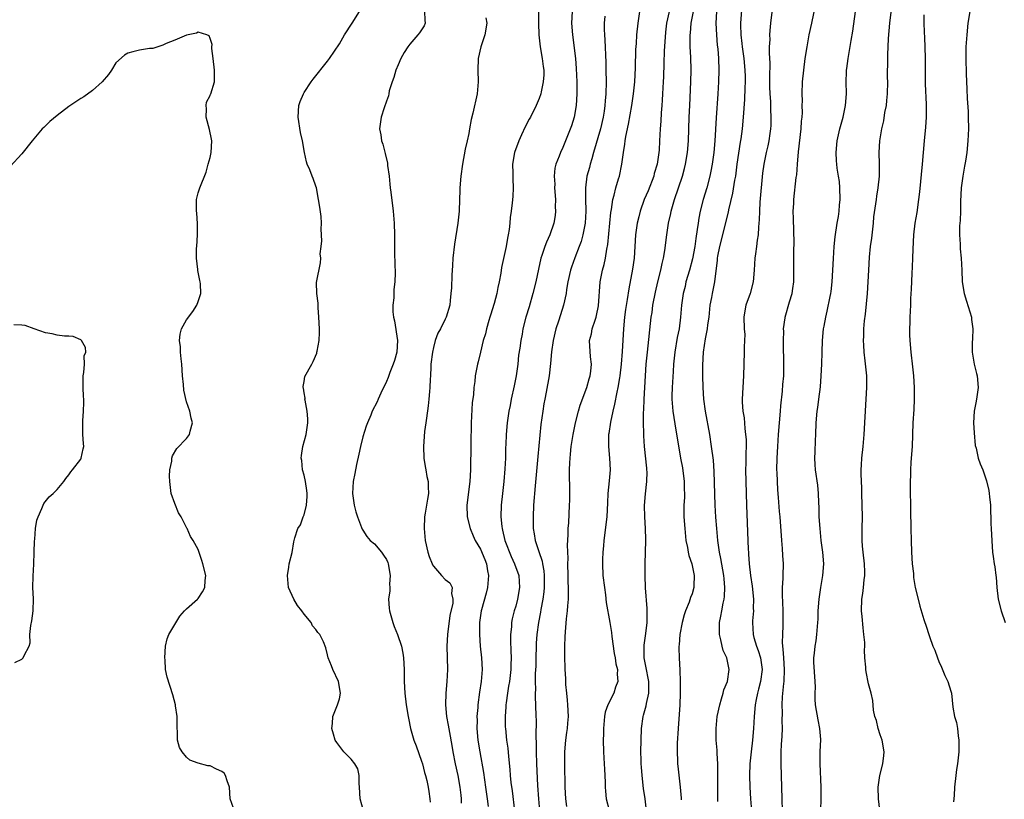
# Model space of a CAD drawing. Units: inches. Extents: x 2565000 to 2568000, y 1521000 to 1524000.
# Drawn here: x 2566001 to 2566168, y 1522271 to 1522404 of the extents above; entities that cross this region are included whole.
import ezdxf

# ---------------------------------------------------------------- set-up
doc = ezdxf.new("R2010")
doc.units = ezdxf.units.IN
doc.header["$MEASUREMENT"] = 0
doc.layers.add('LD25651521_2ft', color=82, linetype='Continuous')

msp = doc.modelspace()

# ---------------------------------------------------------------- linework, layer by layer
at = {"layer": 'LD25651521_2ft'}
for points, elevation in [([(2566119.41, 1522270.59), (2566119.39, 1522271.39), (2566119.4, 1522273), (2566119.37, 1522275), (2566119.39, 1522275.39), (2566119.36, 1522277), (2566119.27, 1522278.73), (2566119.28, 1522279.28), (2566119.13, 1522281), (2566119.08, 1522283), (2566119.27, 1522285), (2566119.7, 1522287), (2566120.03, 1522288.03), (2566120.3, 1522289), (2566120.43, 1522289.57), (2566121.02, 1522291), (2566121.34, 1522293), (2566120.89, 1522295), (2566120.27, 1522296.27), (2566120.1, 1522297), (2566119.92, 1522298.08), (2566119.67, 1522299), (2566119.66, 1522299.66), (2566119.69, 1522301), (2566119.91, 1522302.09), (2566120.06, 1522303), (2566120.31, 1522304.31), (2566120.47, 1522305), (2566120.53, 1522305.47), (2566120.6, 1522307), (2566120.45, 1522308.45), (2566120.42, 1522309), (2566119.9, 1522311.9), (2566119.66, 1522313), (2566119.42, 1522314.58), (2566119.37, 1522315), (2566119.19, 1522317), (2566119.06, 1522318.94), (2566118.95, 1522321), (2566118.74, 1522326.74), (2566118.62, 1522328.62), (2566118.33, 1522331), (2566118.01, 1522333), (2566117.28, 1522337), (2566117.02, 1522339), (2566116.91, 1522341), (2566116.86, 1522343), (2566116.84, 1522344.84), (2566116.93, 1522347), (2566117.27, 1522349.27), (2566117.62, 1522351), (2566117.7, 1522351.7), (2566117.9, 1522353), (2566118.1, 1522355), (2566118.35, 1522356.35), (2566118.45, 1522357), (2566118.85, 1522359), (2566119.31, 1522362.69), (2566119.32, 1522363), (2566119.38, 1522363.38), (2566119.7, 1522365), (2566121.18, 1522370.82), (2566121.26, 1522371.26), (2566121.92, 1522374.08), (2566122.28, 1522376.28), (2566122.42, 1522377), (2566122.5, 1522377.5), (2566122.7, 1522379), (2566123.24, 1522382.76), (2566123.35, 1522383.35), (2566123.56, 1522385), (2566123.77, 1522387), (2566123.98, 1522390.02), (2566124.03, 1522392.03), (2566124.07, 1522393), (2566124.07, 1522393.93), (2566124.05, 1522395), (2566123.88, 1522397), (2566123.6, 1522399), (2566123.54, 1522399.54), (2566123.34, 1522401), (2566123.29, 1522402.71), (2566123.29, 1522403), (2566123.75, 1522409)], 7942), ([(2566146.93, 1522269.07), (2566146.7, 1522271), (2566146.68, 1522273), (2566146.95, 1522275), (2566147.43, 1522277), (2566147.62, 1522278.38), (2566147.67, 1522279), (2566147.33, 1522281), (2566147, 1522281.91), (2566146.66, 1522283), (2566146.35, 1522284.35), (2566146.12, 1522285), (2566145.87, 1522286.13), (2566145.77, 1522287.77), (2566145.49, 1522289), (2566145, 1522290.61), (2566144.61, 1522292.61), (2566144.56, 1522293), (2566144.55, 1522293.45), (2566144.41, 1522295), (2566144.34, 1522296.34), (2566144.37, 1522297), (2566144.37, 1522297.63), (2566144.25, 1522299), (2566144.09, 1522300.09), (2566143.95, 1522302.05), (2566143.85, 1522303), (2566143.91, 1522305), (2566144.05, 1522305.95), (2566144.19, 1522307), (2566144.3, 1522308.3), (2566144.39, 1522309), (2566144.38, 1522309.62), (2566144.31, 1522311), (2566144.1, 1522313), (2566144, 1522313.99), (2566143.95, 1522315), (2566143.95, 1522317), (2566143.98, 1522319), (2566143.95, 1522321), (2566143.87, 1522323), (2566143.86, 1522323.86), (2566143.76, 1522326.24), (2566143.78, 1522327), (2566143.83, 1522327.83), (2566143.88, 1522329), (2566144.09, 1522331), (2566144.26, 1522333), (2566144.61, 1522339), (2566144.72, 1522341), (2566144.71, 1522343), (2566144.45, 1522345.55), (2566144.27, 1522347), (2566144.2, 1522348.2), (2566144.18, 1522349), (2566144.24, 1522349.76), (2566144.25, 1522351), (2566144.34, 1522352.34), (2566144.51, 1522353.49), (2566144.85, 1522357), (2566144.96, 1522359), (2566145.05, 1522361), (2566145.19, 1522363.19), (2566145.37, 1522365), (2566145.56, 1522366.44), (2566145.86, 1522369), (2566145.95, 1522370.05), (2566146.28, 1522372.28), (2566146.35, 1522373), (2566146.43, 1522373.57), (2566146.66, 1522375), (2566146.88, 1522377), (2566146.87, 1522379), (2566146.81, 1522381), (2566146.93, 1522383), (2566147.28, 1522385), (2566147.61, 1522386.39), (2566147.82, 1522387.82), (2566148.05, 1522389), (2566148.15, 1522389.85), (2566148.24, 1522391), (2566148.28, 1522393), (2566148.26, 1522393.74), (2566148.28, 1522397), (2566148.32, 1522397.68), (2566148.34, 1522399), (2566148.41, 1522400.41), (2566148.65, 1522403), (2566149.38, 1522409)], 7934), ([(2566093.72, 1522269.72), (2566093.54, 1522271), (2566093.41, 1522273), (2566093.33, 1522277), (2566093.34, 1522279), (2566093.51, 1522281), (2566093.72, 1522282.28), (2566093.81, 1522283), (2566093.87, 1522283.87), (2566093.99, 1522285), (2566093.89, 1522287), (2566093.83, 1522287.83), (2566093.67, 1522289), (2566093.54, 1522290.46), (2566093.51, 1522291.51), (2566093.42, 1522293), (2566093.41, 1522293.41), (2566093.33, 1522295), (2566093.35, 1522297), (2566093.44, 1522298.56), (2566093.46, 1522299.46), (2566093.63, 1522301.63), (2566093.79, 1522303), (2566093.85, 1522303.85), (2566093.96, 1522305), (2566094, 1522306), (2566093.99, 1522307), (2566093.93, 1522307.93), (2566093.93, 1522309), (2566093.88, 1522311), (2566093.91, 1522311.91), (2566093.79, 1522314.21), (2566093.93, 1522315.93), (2566093.92, 1522317), (2566094.01, 1522318.01), (2566094.17, 1522321), (2566094.2, 1522321.8), (2566094.2, 1522323), (2566094.18, 1522327), (2566094.2, 1522328.2), (2566094.25, 1522329), (2566094.34, 1522329.66), (2566094.45, 1522331), (2566094.76, 1522333), (2566095.16, 1522335), (2566095.68, 1522337), (2566095.99, 1522338.01), (2566097.08, 1522341), (2566097.51, 1522342.49), (2566097.67, 1522343), (2566097.78, 1522343.78), (2566097.9, 1522345), (2566097.75, 1522346.25), (2566097.58, 1522349), (2566097.87, 1522350.13), (2566098.02, 1522351), (2566098.49, 1522352.49), (2566098.69, 1522353), (2566098.76, 1522353.24), (2566099.09, 1522354.91), (2566099.36, 1522359), (2566099.77, 1522361), (2566100.05, 1522361.95), (2566100.3, 1522363), (2566100.53, 1522364.53), (2566100.68, 1522365.32), (2566101.21, 1522370.79), (2566101.3, 1522371.3), (2566101.51, 1522373), (2566101.74, 1522373.74), (2566102.01, 1522375), (2566102.51, 1522376.51), (2566102.64, 1522377), (2566103.07, 1522379), (2566103.31, 1522381), (2566103.58, 1522382.42), (2566103.61, 1522383), (2566103.71, 1522383.71), (2566104.19, 1522385.81), (2566104.73, 1522389), (2566105.03, 1522391), (2566105.25, 1522393), (2566105.38, 1522395.38), (2566105.45, 1522398.55), (2566105.54, 1522399.54), (2566105.62, 1522401), (2566105.83, 1522403), (2566106.23, 1522405.77)], 7950), ([(2566130.4, 1522269), (2566130.31, 1522271), (2566130.15, 1522277), (2566130.17, 1522277.83), (2566130.18, 1522279), (2566130.24, 1522280.24), (2566130.34, 1522281.66), (2566130.38, 1522283), (2566130.35, 1522284.35), (2566130.37, 1522285.63), (2566130.33, 1522287), (2566130.39, 1522288.39), (2566130.62, 1522290.62), (2566130.67, 1522291), (2566130.75, 1522293), (2566130.6, 1522295), (2566130.51, 1522296.51), (2566130.42, 1522297), (2566130.37, 1522297.63), (2566130.43, 1522299), (2566130.52, 1522300.52), (2566130.52, 1522303), (2566130.47, 1522304.47), (2566130.37, 1522305.63), (2566130.38, 1522307), (2566130.5, 1522308.5), (2566130.48, 1522309), (2566130.54, 1522311), (2566130.44, 1522312.44), (2566130.41, 1522313.59), (2566130.29, 1522315), (2566129.99, 1522319), (2566129.9, 1522319.9), (2566129.72, 1522322.28), (2566129.59, 1522323.59), (2566129.51, 1522325), (2566129.48, 1522326.52), (2566129.45, 1522327), (2566129.48, 1522329), (2566129.58, 1522331), (2566129.73, 1522333), (2566130.07, 1522337), (2566130.12, 1522337.88), (2566130.37, 1522340.37), (2566130.46, 1522341.54), (2566130.59, 1522343), (2566130.64, 1522345), (2566130.58, 1522348.58), (2566130.55, 1522349), (2566130.61, 1522350.61), (2566130.58, 1522351), (2566130.85, 1522352.85), (2566130.86, 1522353), (2566131.6, 1522355.6), (2566132.02, 1522357), (2566132.15, 1522357.85), (2566132.32, 1522359), (2566132.33, 1522360.33), (2566132.31, 1522363), (2566132.32, 1522364.32), (2566132.36, 1522365.64), (2566132.23, 1522369.77), (2566132.22, 1522371), (2566132.3, 1522372.3), (2566132.32, 1522373), (2566132.73, 1522376.73), (2566132.81, 1522377.19), (2566132.94, 1522379), (2566133.13, 1522381.13), (2566133.58, 1522385), (2566133.64, 1522386.36), (2566133.72, 1522387), (2566133.78, 1522387.78), (2566133.76, 1522389), (2566133.79, 1522389.79), (2566133.75, 1522391), (2566133.81, 1522393), (2566133.99, 1522395), (2566134.26, 1522397), (2566134.59, 1522399), (2566134.95, 1522401), (2566135.36, 1522403), (2566136, 1522406)], 7938), ([(2566059.13, 1522269), (2566058.53, 1522271), (2566058.44, 1522273), (2566058.35, 1522273.65), (2566058.37, 1522275), (2566058.14, 1522276.14), (2566057.62, 1522277), (2566057, 1522277.74), (2566055.79, 1522279), (2566054.58, 1522280.58), (2566054.29, 1522281), (2566053.99, 1522282.01), (2566053.72, 1522283), (2566053.82, 1522283.82), (2566053.88, 1522285), (2566054.46, 1522286.46), (2566054.71, 1522287), (2566055, 1522288.03), (2566055.19, 1522289), (2566054.83, 1522291), (2566053.87, 1522293), (2566053.65, 1522293.65), (2566053.09, 1522295), (2566053, 1522295.52), (2566052.71, 1522296.71), (2566052.28, 1522297.72), (2566051.69, 1522299), (2566051.34, 1522299.34), (2566051, 1522299.83), (2566050.44, 1522300.44), (2566050.18, 1522301), (2566049, 1522302.46), (2566048.64, 1522303), (2566047.9, 1522303.9), (2566047.26, 1522305), (2566046.37, 1522307), (2566046.16, 1522309), (2566046.43, 1522310.43), (2566046.48, 1522311), (2566046.95, 1522312.95), (2566047.26, 1522314.74), (2566047.42, 1522315.42), (2566047.92, 1522317), (2566048.37, 1522317.63), (2566048.85, 1522319), (2566049, 1522319.34), (2566049.42, 1522321), (2566049.53, 1522322.47), (2566049.52, 1522323), (2566049.48, 1522323.48), (2566049.23, 1522325), (2566049, 1522326.1), (2566048.75, 1522327), (2566048.61, 1522328.61), (2566048.53, 1522329), (2566048.56, 1522329.44), (2566048.81, 1522331), (2566049.36, 1522333), (2566049.66, 1522335), (2566049.66, 1522335.66), (2566049.55, 1522337), (2566049.16, 1522338.84), (2566049.15, 1522339), (2566049.17, 1522339.17), (2566049, 1522340.09), (2566048.89, 1522340.89), (2566048.84, 1522341), (2566048.83, 1522341.17), (2566049, 1522342.04), (2566049.14, 1522342.86), (2566050.31, 1522345), (2566050.57, 1522345.43), (2566051.16, 1522346.84), (2566051.19, 1522347), (2566051.22, 1522347.22), (2566051.58, 1522349), (2566051.62, 1522350.38), (2566051.61, 1522351), (2566051.49, 1522353), (2566051.37, 1522354.63), (2566051.39, 1522355.39), (2566051.19, 1522357), (2566051.13, 1522358.87), (2566051.79, 1522362.21), (2566051.83, 1522363), (2566051.74, 1522363.74), (2566051.88, 1522365), (2566052.04, 1522365.96), (2566051.93, 1522367.93), (2566051.99, 1522369), (2566051.88, 1522370.12), (2566051.68, 1522371.68), (2566051.46, 1522373), (2566051.09, 1522375), (2566051, 1522375.29), (2566050.56, 1522376.56), (2566050.36, 1522377), (2566049.96, 1522378.04), (2566049.54, 1522379), (2566049.39, 1522379.39), (2566049.07, 1522381), (2566048.71, 1522383), (2566048.39, 1522384.39), (2566047.97, 1522387), (2566048.11, 1522389), (2566048.33, 1522389.67), (2566048.88, 1522391), (2566049, 1522391.19), (2566050.19, 1522393), (2566050.53, 1522393.47), (2566053, 1522396.54), (2566053.34, 1522397), (2566055, 1522399.49), (2566055.87, 1522401), (2566057.19, 1522403), (2566058.41, 1522405)], 7962), ([(2566069.5, 1522405), (2566069.53, 1522403.53), (2566069.62, 1522403), (2566069.43, 1522402.57), (2566068.65, 1522401.35), (2566068.37, 1522401), (2566067, 1522399.46), (2566066.63, 1522399), (2566066.01, 1522397.99), (2566065.47, 1522397), (2566065, 1522395.91), (2566064.63, 1522395), (2566064.25, 1522393.75), (2566063.97, 1522393), (2566063.49, 1522391.49), (2566063.4, 1522391), (2566063.36, 1522390.64), (2566063, 1522389.72), (2566062.61, 1522388.61), (2566062.1, 1522387), (2566061.83, 1522385), (2566062.03, 1522384.03), (2566062.18, 1522383), (2566062.39, 1522382.39), (2566062.82, 1522380.82), (2566063.17, 1522379.17), (2566063.21, 1522378.79), (2566063.45, 1522377), (2566063.6, 1522375.6), (2566063.65, 1522375), (2566063.73, 1522374.27), (2566064.15, 1522371), (2566064.34, 1522369), (2566064.37, 1522367), (2566064.36, 1522365), (2566064.39, 1522364.39), (2566064.46, 1522361.54), (2566064.5, 1522361), (2566064.51, 1522360.51), (2566064.45, 1522359), (2566064.29, 1522357.71), (2566064.26, 1522357), (2566064.25, 1522356.25), (2566064.11, 1522355), (2566064.12, 1522353.88), (2566064.22, 1522353), (2566064.36, 1522352.36), (2566064.88, 1522349), (2566064.77, 1522347), (2566064.39, 1522345.61), (2566064.18, 1522345), (2566063.59, 1522343.59), (2566063.28, 1522342.72), (2566063, 1522342.05), (2566062.03, 1522340.03), (2566061.58, 1522339), (2566061.42, 1522338.58), (2566060.59, 1522337), (2566060.33, 1522336.33), (2566059.77, 1522335), (2566059.56, 1522334.44), (2566059, 1522332.6), (2566058.6, 1522331), (2566058.33, 1522329.67), (2566057.93, 1522327.93), (2566057.64, 1522326.36), (2566057.34, 1522325), (2566057.23, 1522323), (2566057.54, 1522321), (2566057.83, 1522319.83), (2566058.08, 1522319), (2566058.79, 1522317.21), (2566058.88, 1522316.88), (2566059, 1522316.76), (2566059.65, 1522315.65), (2566060.27, 1522315), (2566061, 1522314.41), (2566062.15, 1522313), (2566062.5, 1522312.5), (2566063, 1522311.75), (2566063.25, 1522311.25), (2566063.32, 1522311), (2566063.65, 1522309), (2566063.54, 1522307.54), (2566063.58, 1522307), (2566063.6, 1522306.4), (2566063.38, 1522305), (2566063.45, 1522303.45), (2566063.51, 1522303), (2566064.08, 1522301), (2566064.33, 1522300.33), (2566064.87, 1522299), (2566065.59, 1522297), (2566065.81, 1522295.81), (2566065.93, 1522295), (2566066.02, 1522293), (2566066.02, 1522292.02), (2566066.05, 1522291), (2566066.15, 1522289), (2566066.38, 1522287), (2566066.7, 1522285), (2566066.76, 1522284.76), (2566067.1, 1522283), (2566067.69, 1522281), (2566068.05, 1522280.05), (2566069, 1522277.42), (2566069.13, 1522277), (2566069.5, 1522275.5), (2566069.65, 1522275), (2566069.86, 1522274.14), (2566070.11, 1522273), (2566070.24, 1522272.24), (2566070.41, 1522271), (2566070.45, 1522270.45)], 7960), ([(2566079.9, 1522403.9), (2566080.08, 1522403), (2566079.77, 1522401), (2566079.04, 1522399), (2566078.6, 1522397), (2566078.57, 1522395), (2566078.63, 1522393), (2566078.45, 1522391), (2566077.68, 1522387.68), (2566077.4, 1522386.6), (2566077.14, 1522385), (2566077, 1522384.26), (2566076.75, 1522383), (2566076.42, 1522381.58), (2566075.93, 1522379), (2566075.66, 1522377), (2566075.5, 1522375), (2566075.48, 1522374.52), (2566075.45, 1522373), (2566075.37, 1522371), (2566075.17, 1522369), (2566074.6, 1522365.4), (2566074.32, 1522363), (2566074.25, 1522361.75), (2566074.12, 1522360.12), (2566074.05, 1522357.95), (2566073.98, 1522357), (2566073.83, 1522355.83), (2566073.78, 1522355), (2566073.19, 1522353), (2566073, 1522352.66), (2566072.18, 1522351), (2566071.73, 1522350.27), (2566071.32, 1522349), (2566071, 1522347.83), (2566070.83, 1522347), (2566070.58, 1522345), (2566070.54, 1522344.54), (2566070.49, 1522343), (2566070.44, 1522342.44), (2566070.42, 1522341), (2566070.34, 1522340.34), (2566070.24, 1522339), (2566070.12, 1522337.88), (2566069.8, 1522335.8), (2566069.71, 1522335), (2566069.5, 1522333.5), (2566069.3, 1522331), (2566069.37, 1522329), (2566069.58, 1522327.58), (2566069.71, 1522327), (2566069.88, 1522325.88), (2566070.13, 1522325), (2566070.13, 1522324.13), (2566070.16, 1522323), (2566069.97, 1522322.03), (2566069.62, 1522319.62), (2566069.5, 1522319), (2566069.41, 1522317), (2566069.62, 1522315), (2566070.05, 1522313), (2566070.28, 1522312.28), (2566070.77, 1522311), (2566070.85, 1522310.85), (2566071, 1522310.61), (2566072.4, 1522309), (2566073, 1522308.36), (2566073.77, 1522307.77), (2566074.2, 1522307), (2566074.06, 1522305.94), (2566074.33, 1522305), (2566074.31, 1522304.31), (2566073.79, 1522302.21), (2566073.39, 1522299), (2566073.31, 1522297), (2566073.38, 1522293), (2566073.29, 1522291), (2566073.12, 1522289), (2566073.07, 1522287), (2566073.25, 1522285), (2566073.53, 1522283.53), (2566073.71, 1522282.29), (2566074.12, 1522280.12), (2566074.31, 1522279), (2566074.71, 1522277), (2566075.14, 1522275), (2566075.51, 1522273), (2566075.64, 1522271.64), (2566075.72, 1522271), (2566075.73, 1522270.27)], 7958), ([(2566088.86, 1522404.86), (2566088.85, 1522403), (2566088.93, 1522401), (2566089.18, 1522399), (2566089.53, 1522397), (2566089.66, 1522395.66), (2566089.76, 1522395), (2566089.78, 1522394.22), (2566089.7, 1522393), (2566089.33, 1522391.33), (2566089.28, 1522391), (2566089, 1522390.21), (2566088.49, 1522389), (2566087.49, 1522387), (2566087.31, 1522386.69), (2566086.63, 1522385.37), (2566085.99, 1522383.99), (2566085.51, 1522383), (2566084.78, 1522381), (2566084.46, 1522379), (2566084.51, 1522377.49), (2566084.51, 1522376.51), (2566084.59, 1522375), (2566084.51, 1522373.49), (2566084.41, 1522372.41), (2566084.24, 1522371), (2566084.08, 1522369.92), (2566084.01, 1522369), (2566083.88, 1522367.88), (2566083.73, 1522367), (2566083.59, 1522366.41), (2566083.36, 1522365), (2566082.59, 1522361.41), (2566082.46, 1522360.46), (2566082.19, 1522359), (2566081.97, 1522358.03), (2566081.77, 1522357), (2566081.31, 1522355.31), (2566080.7, 1522353.31), (2566080.62, 1522353), (2566080.43, 1522352.43), (2566080.02, 1522351), (2566079.85, 1522350.15), (2566079.45, 1522349), (2566078.99, 1522347), (2566078.63, 1522345.37), (2566078.51, 1522345), (2566078.4, 1522344.4), (2566078.1, 1522343), (2566078.05, 1522342.05), (2566077.87, 1522341), (2566077.81, 1522339.81), (2566077.6, 1522338.4), (2566077.43, 1522335), (2566077.35, 1522331.35), (2566077.32, 1522327), (2566077.21, 1522325), (2566076.7, 1522321), (2566076.75, 1522319), (2566077.24, 1522317), (2566077.75, 1522315.75), (2566078.12, 1522315), (2566079, 1522313.53), (2566079.76, 1522311.76), (2566080.02, 1522311), (2566080.21, 1522309.79), (2566080.37, 1522309), (2566080.21, 1522307), (2566080, 1522306), (2566079.19, 1522303.19), (2566079.15, 1522303), (2566078.85, 1522301), (2566078.84, 1522299), (2566078.97, 1522296.97), (2566079.18, 1522295), (2566079.28, 1522293), (2566079.14, 1522291), (2566078.85, 1522289.15), (2566078.55, 1522287), (2566078.54, 1522286.54), (2566078.4, 1522285), (2566078.42, 1522284.42), (2566078.41, 1522283), (2566078.58, 1522281), (2566078.88, 1522279), (2566079.51, 1522275.51), (2566079.88, 1522273), (2566080.14, 1522271), (2566080.29, 1522269.71)], 7956), ([(2566094.61, 1522405), (2566094.52, 1522403), (2566094.64, 1522401), (2566095.16, 1522397), (2566095.31, 1522395.31), (2566095.4, 1522393), (2566095.4, 1522391), (2566095.28, 1522389), (2566094.96, 1522387), (2566094.48, 1522385.52), (2566093, 1522381.84), (2566092.61, 1522381), (2566092.4, 1522380.4), (2566091.84, 1522379), (2566091.66, 1522378.34), (2566091.53, 1522377), (2566091.64, 1522375.64), (2566091.62, 1522375), (2566091.78, 1522373), (2566091.74, 1522371.74), (2566091.77, 1522371), (2566091.7, 1522370.3), (2566091.47, 1522369), (2566090.8, 1522367), (2566090.23, 1522365.77), (2566089.96, 1522365), (2566089.47, 1522363.47), (2566089.3, 1522363), (2566088.86, 1522361.14), (2566088.41, 1522359), (2566087.93, 1522357), (2566087.28, 1522354.72), (2566086.75, 1522353), (2566086.24, 1522351), (2566086.08, 1522350.08), (2566085.86, 1522349), (2566085.69, 1522347.69), (2566085.5, 1522346.5), (2566085.34, 1522345), (2566085.07, 1522343), (2566084.73, 1522341.27), (2566084.22, 1522339), (2566084.03, 1522337.97), (2566083.82, 1522337), (2566083.53, 1522335), (2566083.36, 1522333), (2566083.31, 1522331.31), (2566083.28, 1522330.72), (2566083.25, 1522329), (2566083.17, 1522327.17), (2566082.97, 1522325), (2566082.74, 1522323), (2566082.55, 1522321), (2566082.49, 1522319), (2566082.62, 1522317.38), (2566082.67, 1522317), (2566082.75, 1522316.75), (2566083.16, 1522315), (2566084.24, 1522312.24), (2566084.82, 1522311), (2566085.51, 1522309), (2566085.66, 1522307), (2566085.32, 1522305), (2566085, 1522303.82), (2566084.74, 1522303), (2566084.38, 1522301.62), (2566084.29, 1522301), (2566084.27, 1522300.27), (2566084.14, 1522299), (2566084.12, 1522297.88), (2566084.2, 1522296.2), (2566084.21, 1522295), (2566084.17, 1522293.83), (2566084.16, 1522293), (2566083.92, 1522291), (2566083.8, 1522290.2), (2566083.59, 1522289), (2566083.36, 1522287.36), (2566083.32, 1522287), (2566083.32, 1522286.68), (2566083.19, 1522285), (2566083.22, 1522283.22), (2566083.24, 1522283), (2566083.46, 1522281), (2566083.65, 1522279.65), (2566083.76, 1522278.24), (2566084.01, 1522276.01), (2566084.08, 1522275), (2566084.2, 1522273.8), (2566084.38, 1522272.38), (2566084.77, 1522269)], 7954), ([(2566100.19, 1522404.19), (2566100.07, 1522403), (2566100.07, 1522401.93), (2566100.1, 1522401), (2566100.17, 1522400.17), (2566100.31, 1522396.31), (2566100.35, 1522395), (2566100.37, 1522393), (2566100.33, 1522391), (2566100.22, 1522389.78), (2566100.18, 1522389), (2566100.06, 1522388.06), (2566099.89, 1522387), (2566099.43, 1522385), (2566098.26, 1522381), (2566097.93, 1522379.93), (2566097.67, 1522379), (2566097.54, 1522378.46), (2566097.12, 1522377), (2566096.85, 1522375), (2566096.87, 1522373.13), (2566096.92, 1522371), (2566096.79, 1522369), (2566096.42, 1522367), (2566096.13, 1522365.87), (2566095.81, 1522365), (2566095.06, 1522363.06), (2566094.49, 1522361.51), (2566094.32, 1522361), (2566093.88, 1522359), (2566093.66, 1522357.66), (2566093.58, 1522357), (2566093.15, 1522355), (2566092.61, 1522353.38), (2566092.28, 1522352.28), (2566091.85, 1522351), (2566091.37, 1522349), (2566091.08, 1522347.08), (2566090.92, 1522345.08), (2566090.72, 1522343), (2566090.2, 1522340.19), (2566089.93, 1522339), (2566089.78, 1522338.23), (2566089.59, 1522337), (2566089.29, 1522334.71), (2566088.74, 1522329.26), (2566088.29, 1522324.29), (2566088.05, 1522321), (2566087.95, 1522319), (2566087.97, 1522317), (2566088.13, 1522316.13), (2566088.3, 1522315), (2566088.91, 1522313.09), (2566089.48, 1522311.48), (2566089.57, 1522311), (2566089.81, 1522309.81), (2566089.86, 1522309), (2566089.86, 1522307.86), (2566089.84, 1522307), (2566089.77, 1522306.23), (2566089.59, 1522305), (2566089.25, 1522303.25), (2566089.2, 1522302.8), (2566088.87, 1522301), (2566088.62, 1522299), (2566088.5, 1522297.5), (2566088.47, 1522297), (2566088.42, 1522295), (2566088.41, 1522293.59), (2566088.33, 1522292.33), (2566088.33, 1522291), (2566088.36, 1522289.64), (2566088.31, 1522289), (2566088.29, 1522288.29), (2566088.36, 1522287), (2566088.42, 1522285), (2566088.46, 1522284.46), (2566088.41, 1522281.59), (2566088.47, 1522280.47), (2566088.46, 1522279), (2566088.51, 1522277), (2566088.7, 1522273.3), (2566088.85, 1522271), (2566089.02, 1522269)], 7952), ([(2566111.1, 1522405), (2566110.67, 1522403), (2566110.5, 1522401.5), (2566110.27, 1522398.27), (2566110.18, 1522396.18), (2566110.15, 1522393.85), (2566110.1, 1522393), (2566110.03, 1522392.03), (2566109.99, 1522391), (2566109.89, 1522389.89), (2566109.85, 1522389), (2566109.74, 1522387.74), (2566109.67, 1522386.33), (2566109.57, 1522385), (2566109.48, 1522383), (2566109.39, 1522381.39), (2566109.35, 1522381), (2566109.05, 1522379), (2566108.58, 1522377.42), (2566108.49, 1522377), (2566107.51, 1522374.49), (2566106.87, 1522373), (2566106.16, 1522371), (2566105.92, 1522370.08), (2566105.68, 1522369), (2566105.4, 1522367), (2566105.15, 1522363), (2566104.88, 1522361.12), (2566104.22, 1522357.79), (2566103.98, 1522355.98), (2566103.7, 1522354.3), (2566103.53, 1522353), (2566103.34, 1522351), (2566103.11, 1522347.11), (2566102.95, 1522345), (2566102.72, 1522343), (2566102.65, 1522342.65), (2566102.39, 1522341), (2566102.2, 1522340.2), (2566101.82, 1522338.18), (2566101.51, 1522337), (2566101.1, 1522335.1), (2566100.84, 1522333.16), (2566100.81, 1522333), (2566100.77, 1522331), (2566100.96, 1522329), (2566101.05, 1522327), (2566100.89, 1522325.11), (2566100.68, 1522323), (2566100.64, 1522321.36), (2566100.51, 1522319), (2566100, 1522315), (2566099.93, 1522314.07), (2566099.8, 1522313), (2566099.74, 1522311.74), (2566099.74, 1522311), (2566099.85, 1522309), (2566100.08, 1522307), (2566100.26, 1522305.74), (2566100.41, 1522304.41), (2566101.03, 1522301.03), (2566101.3, 1522299.3), (2566101.37, 1522298.63), (2566101.77, 1522295.77), (2566101.92, 1522295), (2566102.01, 1522294.01), (2566102.3, 1522293), (2566102.26, 1522292.26), (2566102.4, 1522291), (2566102, 1522290), (2566101.67, 1522289), (2566100.68, 1522287), (2566100.24, 1522285.76), (2566100.12, 1522285), (2566099.93, 1522283), (2566099.92, 1522282.08), (2566099.88, 1522281), (2566099.93, 1522279), (2566100.01, 1522277.99), (2566100.06, 1522277), (2566100.09, 1522276.09), (2566100.17, 1522275), (2566100.21, 1522273.79), (2566100.22, 1522273), (2566100.3, 1522272.3), (2566100.4, 1522271), (2566100.9, 1522269.1)], 7948), ([(2566107.27, 1522269), (2566107.02, 1522271), (2566106.76, 1522272.76), (2566106.52, 1522275), (2566106.42, 1522276.42), (2566106.36, 1522277), (2566106.32, 1522277.68), (2566106.31, 1522279), (2566106.33, 1522281), (2566106.4, 1522283), (2566106.66, 1522285), (2566106.75, 1522285.25), (2566107.18, 1522286.82), (2566107.23, 1522287.23), (2566107.63, 1522289), (2566107.66, 1522290.34), (2566107.62, 1522291), (2566107.53, 1522291.53), (2566107.24, 1522293), (2566106.87, 1522295), (2566106.86, 1522297.14), (2566107.14, 1522299.14), (2566107.35, 1522301), (2566107.35, 1522302.65), (2566107.37, 1522303), (2566107.38, 1522303.38), (2566107.1, 1522306.9), (2566107.01, 1522309), (2566107.01, 1522310.99), (2566107.1, 1522313), (2566107.15, 1522315), (2566107.13, 1522315.13), (2566107.07, 1522317), (2566106.95, 1522319), (2566106.93, 1522320.93), (2566107.09, 1522322.91), (2566107.33, 1522325), (2566107.34, 1522326.66), (2566107.33, 1522327), (2566107.28, 1522327.28), (2566106.9, 1522331), (2566106.79, 1522332.79), (2566106.8, 1522333.2), (2566106.76, 1522335), (2566106.76, 1522336.76), (2566106.8, 1522337.2), (2566106.86, 1522339), (2566107.08, 1522343), (2566107.22, 1522345), (2566107.41, 1522347), (2566108.06, 1522353), (2566108.2, 1522353.8), (2566108.35, 1522355), (2566108.78, 1522357.22), (2566109.2, 1522359), (2566109.7, 1522361), (2566109.9, 1522362.1), (2566110.13, 1522363), (2566110.35, 1522364.35), (2566110.7, 1522367), (2566111.02, 1522369), (2566111.38, 1522370.62), (2566111.45, 1522371), (2566112.01, 1522373), (2566113.35, 1522377), (2566113.72, 1522378.28), (2566113.9, 1522379), (2566114.24, 1522381), (2566114.41, 1522383), (2566114.52, 1522387), (2566114.6, 1522389), (2566114.81, 1522393), (2566114.83, 1522395), (2566114.77, 1522397.23), (2566114.69, 1522399), (2566114.66, 1522400.66), (2566114.67, 1522401), (2566114.71, 1522401.29), (2566114.84, 1522403), (2566115.24, 1522405)], 7946), ([(2566119.15, 1522405), (2566119.06, 1522403), (2566119.14, 1522401), (2566119.29, 1522399.29), (2566119.36, 1522398.64), (2566119.49, 1522397), (2566119.56, 1522395), (2566119.52, 1522393), (2566119.41, 1522391), (2566119.09, 1522386.91), (2566118.86, 1522383), (2566118.68, 1522381), (2566118.4, 1522379), (2566118.18, 1522377.82), (2566118, 1522377), (2566117.49, 1522375), (2566116.9, 1522373), (2566116.39, 1522371), (2566116.15, 1522369.85), (2566116.02, 1522369), (2566115.88, 1522367.88), (2566115.62, 1522366.38), (2566115.46, 1522365), (2566115.1, 1522362.9), (2566114.58, 1522361), (2566113.97, 1522359), (2566113.8, 1522358.2), (2566113.49, 1522357), (2566113.22, 1522355), (2566113.03, 1522353), (2566112.78, 1522351), (2566112.49, 1522349.51), (2566112.07, 1522347), (2566111.85, 1522345), (2566111.76, 1522343.76), (2566111.6, 1522341), (2566111.58, 1522339.58), (2566111.58, 1522339), (2566111.64, 1522338.36), (2566111.73, 1522337), (2566111.89, 1522335.89), (2566112.26, 1522333.74), (2566112.46, 1522332.46), (2566113.05, 1522329), (2566113.36, 1522327.36), (2566113.68, 1522325), (2566113.68, 1522323.68), (2566113.71, 1522323), (2566113.71, 1522322.29), (2566113.61, 1522321), (2566113.59, 1522319.59), (2566113.6, 1522319), (2566113.76, 1522317), (2566113.96, 1522315), (2566114.2, 1522313.8), (2566114.32, 1522313), (2566114.43, 1522312.43), (2566114.95, 1522311), (2566115.37, 1522309), (2566115.29, 1522307.29), (2566115.3, 1522307), (2566115, 1522305.92), (2566114.75, 1522305.25), (2566114.5, 1522304.5), (2566113.89, 1522303), (2566113.67, 1522302.33), (2566113.32, 1522301), (2566112.92, 1522299), (2566112.78, 1522297.22), (2566112.74, 1522297), (2566112.73, 1522296.73), (2566112.78, 1522295), (2566112.92, 1522292.92), (2566112.99, 1522291), (2566113, 1522289), (2566112.92, 1522287), (2566112.61, 1522283), (2566112.48, 1522280.48), (2566112.46, 1522279), (2566112.53, 1522277.47), (2566112.53, 1522277), (2566112.57, 1522276.57), (2566112.98, 1522272.98), (2566113.15, 1522271.15), (2566113.14, 1522270.86)], 7944), ([(2566128.65, 1522405.35), (2566128.36, 1522403), (2566128.23, 1522401.77), (2566128.19, 1522401), (2566128.21, 1522400.21), (2566128.14, 1522399), (2566128.11, 1522397.89), (2566128.22, 1522396.22), (2566128.18, 1522393.82), (2566128.2, 1522392.2), (2566128.23, 1522391), (2566128.32, 1522389.68), (2566128.34, 1522388.34), (2566128.41, 1522387), (2566128.39, 1522385.61), (2566128.35, 1522385), (2566128.22, 1522384.23), (2566128.07, 1522383), (2566127.89, 1522382.11), (2566127.61, 1522381), (2566127.19, 1522379), (2566127, 1522377.47), (2566126.54, 1522372.54), (2566126.46, 1522371), (2566126.43, 1522369.57), (2566126.38, 1522369), (2566126.29, 1522368.29), (2566126.24, 1522367), (2566126.07, 1522366.07), (2566125.96, 1522365), (2566125.77, 1522363.77), (2566125.69, 1522363), (2566125.58, 1522361), (2566125.4, 1522359), (2566124.86, 1522357), (2566124.15, 1522355), (2566123.97, 1522354.03), (2566123.81, 1522353), (2566123.88, 1522351), (2566123.96, 1522350.04), (2566123.95, 1522349), (2566123.87, 1522347.87), (2566123.88, 1522347), (2566123.77, 1522343), (2566123.61, 1522341), (2566123.5, 1522339), (2566123.51, 1522338.49), (2566123.64, 1522337), (2566123.86, 1522335.86), (2566123.97, 1522334.03), (2566124.12, 1522333), (2566124.18, 1522332.18), (2566124.18, 1522331), (2566124.14, 1522329.86), (2566124.14, 1522328.14), (2566124.11, 1522327), (2566124.13, 1522325), (2566124.24, 1522321), (2566124.55, 1522313.45), (2566124.59, 1522313), (2566124.63, 1522312.63), (2566124.74, 1522311), (2566124.97, 1522309.03), (2566125.23, 1522307.23), (2566125.45, 1522305), (2566125.42, 1522303.42), (2566125.44, 1522303), (2566125.31, 1522301.31), (2566125.31, 1522301), (2566125.4, 1522299), (2566125.53, 1522298.47), (2566125.96, 1522297), (2566126.26, 1522296.26), (2566126.64, 1522295), (2566126.92, 1522293), (2566126.64, 1522291), (2566126.33, 1522289.67), (2566126.14, 1522289), (2566125.92, 1522287.92), (2566125.76, 1522287), (2566125.58, 1522285), (2566125.47, 1522283), (2566125.27, 1522281), (2566125.03, 1522279), (2566124.85, 1522277), (2566124.8, 1522275), (2566124.84, 1522273), (2566124.95, 1522271), (2566125.12, 1522269)], 7940), ([(2566136.91, 1522269.09), (2566136.97, 1522271), (2566136.99, 1522273), (2566136.77, 1522277), (2566136.79, 1522279), (2566136.89, 1522281.11), (2566136.76, 1522283), (2566136.46, 1522284.46), (2566136.01, 1522287), (2566135.97, 1522287.97), (2566135.95, 1522289), (2566135.98, 1522290.02), (2566135.95, 1522291), (2566135.73, 1522294.27), (2566135.72, 1522295), (2566135.82, 1522295.82), (2566135.94, 1522297), (2566136.1, 1522297.9), (2566136.24, 1522299), (2566136.32, 1522300.32), (2566136.39, 1522301), (2566136.43, 1522301.57), (2566136.48, 1522303), (2566136.63, 1522305), (2566136.92, 1522307), (2566137.26, 1522309), (2566137.4, 1522311), (2566137.26, 1522313), (2566136.99, 1522315), (2566136.77, 1522317), (2566136.64, 1522319), (2566136.6, 1522320.6), (2566136.54, 1522321.46), (2566136.51, 1522323), (2566136.39, 1522324.39), (2566136.01, 1522327), (2566135.93, 1522327.93), (2566135.88, 1522329), (2566135.94, 1522330.06), (2566136.01, 1522332.01), (2566136.06, 1522333), (2566136.1, 1522335), (2566136.28, 1522337), (2566136.39, 1522337.61), (2566136.58, 1522339), (2566136.85, 1522341.15), (2566136.99, 1522343), (2566137.09, 1522345), (2566137.12, 1522347), (2566137.18, 1522349), (2566137.38, 1522351), (2566137.46, 1522351.46), (2566137.76, 1522353), (2566138.01, 1522353.99), (2566138.48, 1522356.48), (2566138.59, 1522357), (2566138.65, 1522357.35), (2566138.84, 1522359), (2566138.96, 1522360.96), (2566139.05, 1522362.95), (2566139.18, 1522365), (2566139.33, 1522366.67), (2566139.68, 1522369), (2566139.9, 1522370.1), (2566140, 1522371), (2566140.06, 1522372.06), (2566140.17, 1522373), (2566140.14, 1522375), (2566140.09, 1522376.09), (2566139.93, 1522377), (2566139.68, 1522378.32), (2566139.62, 1522379), (2566139.6, 1522379.6), (2566139.49, 1522381), (2566139.69, 1522383), (2566140.14, 1522385), (2566140.68, 1522387), (2566141.11, 1522389), (2566141.27, 1522391), (2566141.24, 1522393), (2566141.29, 1522394.71), (2566141.29, 1522395), (2566141.32, 1522395.32), (2566141.53, 1522397), (2566142.04, 1522400.04), (2566142.33, 1522401.67), (2566142.83, 1522405)], 7936), ([(2566154.42, 1522404.42), (2566154.44, 1522403), (2566154.49, 1522401.51), (2566154.52, 1522400.52), (2566154.59, 1522399), (2566154.64, 1522397), (2566154.67, 1522392.67), (2566154.81, 1522389.19), (2566154.8, 1522387), (2566154.69, 1522385.31), (2566154.48, 1522383), (2566154.16, 1522379), (2566153.68, 1522374.32), (2566153.52, 1522373), (2566153.21, 1522370.79), (2566152.91, 1522369), (2566152.65, 1522367), (2566152.53, 1522364.53), (2566152.51, 1522363), (2566152.47, 1522361.53), (2566152.4, 1522360.4), (2566152.28, 1522357.72), (2566152.16, 1522356.16), (2566152.14, 1522355), (2566152.07, 1522353), (2566152.06, 1522352.06), (2566152.01, 1522351), (2566151.99, 1522350), (2566152.02, 1522349), (2566152.2, 1522347), (2566152.51, 1522344.51), (2566152.66, 1522343), (2566152.78, 1522341), (2566152.78, 1522339), (2566152.71, 1522337.29), (2566152.56, 1522335), (2566152.43, 1522331), (2566152.35, 1522329.65), (2566152.24, 1522328.24), (2566152.18, 1522327), (2566152.12, 1522324.12), (2566152.14, 1522320.14), (2566152.21, 1522317), (2566152.26, 1522315), (2566152.35, 1522313), (2566152.47, 1522311), (2566152.65, 1522309.35), (2566152.69, 1522308.69), (2566152.98, 1522307), (2566153.45, 1522305), (2566153.77, 1522303.78), (2566154.44, 1522301.56), (2566154.62, 1522301), (2566154.73, 1522300.73), (2566155.38, 1522298.62), (2566155.98, 1522297), (2566156.31, 1522296.31), (2566156.75, 1522295), (2566157, 1522294.38), (2566157.42, 1522293.42), (2566158.02, 1522292.02), (2566158.51, 1522291), (2566159, 1522289.34), (2566159.12, 1522289), (2566159.39, 1522286.61), (2566159.66, 1522285), (2566159.98, 1522283.98), (2566160.13, 1522283), (2566160.26, 1522281.74), (2566160.4, 1522281), (2566160.41, 1522280.41), (2566160.37, 1522279), (2566160.14, 1522277), (2566159.99, 1522275.99), (2566159.87, 1522275), (2566159.65, 1522273), (2566159.58, 1522271.58), (2566159.49, 1522270.51)], 7932), ([(2566162.24, 1522405), (2566161.93, 1522403), (2566161.72, 1522401), (2566161.6, 1522399), (2566161.57, 1522397), (2566161.64, 1522394.36), (2566161.77, 1522391.77), (2566161.81, 1522390.19), (2566161.96, 1522387.96), (2566161.99, 1522387), (2566162.03, 1522385), (2566161.94, 1522383), (2566161.73, 1522381), (2566161.51, 1522379.51), (2566161.35, 1522378.65), (2566161.07, 1522377), (2566160.78, 1522375), (2566160.65, 1522372.65), (2566160.64, 1522371), (2566160.59, 1522369.41), (2566160.51, 1522368.51), (2566160.48, 1522367), (2566160.59, 1522365.41), (2566160.59, 1522365), (2566160.62, 1522364.62), (2566160.8, 1522363), (2566160.89, 1522361), (2566160.94, 1522359), (2566161.28, 1522357), (2566161.71, 1522355.71), (2566162.53, 1522353), (2566162.56, 1522352.56), (2566162.77, 1522351), (2566162.69, 1522349.31), (2566162.65, 1522348.65), (2566162.65, 1522347), (2566162.99, 1522345), (2566163.41, 1522343.41), (2566163.49, 1522343), (2566163.67, 1522341), (2566163.43, 1522339.43), (2566163.34, 1522338.66), (2566162.97, 1522336.97), (2566162.89, 1522335), (2566163, 1522333.3), (2566163.17, 1522331.17), (2566163.33, 1522330.67), (2566163.69, 1522329), (2566164.03, 1522328.03), (2566164.44, 1522327), (2566165.11, 1522325.11), (2566165.5, 1522323.5), (2566165.55, 1522323), (2566165.59, 1522322.41), (2566165.75, 1522321), (2566165.76, 1522319.76), (2566165.81, 1522319), (2566165.82, 1522317.82), (2566165.89, 1522317), (2566165.93, 1522315.93), (2566166.04, 1522313.97), (2566166.12, 1522313), (2566166.25, 1522312.25), (2566166.38, 1522311), (2566166.49, 1522310.49), (2566166.68, 1522309), (2566166.73, 1522308.73), (2566166.85, 1522307), (2566167.07, 1522305), (2566167.56, 1522303), (2566168.24, 1522301)], 7930), ([(2566037, 1522269.42), (2566036.43, 1522271), (2566036.3, 1522273), (2566035.91, 1522274.09), (2566035.66, 1522275), (2566035.38, 1522275.38), (2566035, 1522275.69), (2566034.09, 1522276.09), (2566033, 1522276.65), (2566032.64, 1522276.64), (2566031, 1522277.1), (2566029.58, 1522277.58), (2566029, 1522278.13), (2566028.26, 1522279), (2566027.78, 1522279.78), (2566027.46, 1522281), (2566027.45, 1522282.55), (2566027.4, 1522283), (2566027.42, 1522283.42), (2566027.41, 1522285), (2566027.13, 1522286.87), (2566027.12, 1522287), (2566026.69, 1522288.69), (2566025.7, 1522291.7), (2566025.45, 1522293), (2566025.35, 1522294.65), (2566025.29, 1522295), (2566025.4, 1522297), (2566025.73, 1522298.27), (2566026.01, 1522299), (2566027, 1522300.7), (2566027.89, 1522302.11), (2566028.68, 1522303), (2566029, 1522303.33), (2566030.89, 1522305), (2566031, 1522305.11), (2566031.74, 1522306.26), (2566032.09, 1522307), (2566032.18, 1522308.18), (2566032.26, 1522309), (2566031.79, 1522311), (2566031.59, 1522311.59), (2566031, 1522313.44), (2566030.12, 1522315), (2566029.68, 1522315.68), (2566029.11, 1522317), (2566029.06, 1522317.06), (2566028.08, 1522319), (2566027.66, 1522319.66), (2566027, 1522321.27), (2566026.41, 1522323), (2566026.16, 1522325), (2566026.1, 1522325.9), (2566026.19, 1522327), (2566026.48, 1522328.48), (2566026.48, 1522329), (2566026.59, 1522329.41), (2566027.36, 1522330.64), (2566029, 1522332.33), (2566029.52, 1522333), (2566029.6, 1522333.6), (2566030, 1522335), (2566029.77, 1522335.77), (2566029.57, 1522337), (2566029, 1522338.6), (2566028.54, 1522340.54), (2566028.48, 1522341.52), (2566028.33, 1522343), (2566028.22, 1522345), (2566028.09, 1522345.91), (2566027.98, 1522347), (2566027.95, 1522347.95), (2566027.8, 1522349), (2566027.92, 1522350.08), (2566028.17, 1522351), (2566029, 1522352.53), (2566030.08, 1522353.92), (2566030.77, 1522355), (2566031, 1522355.63), (2566031.45, 1522357), (2566031.37, 1522358.63), (2566031.32, 1522359), (2566031.24, 1522359.24), (2566030.9, 1522360.9), (2566030.9, 1522361.1), (2566030.71, 1522363), (2566030.72, 1522364.72), (2566030.74, 1522365), (2566030.86, 1522367), (2566030.88, 1522368.88), (2566030.74, 1522370.74), (2566030.7, 1522371), (2566030.72, 1522372.72), (2566030.7, 1522373), (2566031, 1522374.13), (2566031.26, 1522375), (2566032.32, 1522377.68), (2566032.71, 1522379), (2566033, 1522380.17), (2566033.17, 1522381), (2566033.28, 1522383), (2566033.26, 1522383.26), (2566032.92, 1522384.92), (2566032.35, 1522387), (2566032.42, 1522388.42), (2566032.34, 1522389), (2566032.41, 1522389.59), (2566033, 1522390.72), (2566033.07, 1522390.93), (2566033.11, 1522391), (2566033.74, 1522393), (2566033.76, 1522394.24), (2566033.74, 1522395), (2566033.53, 1522397), (2566033.29, 1522398.71), (2566033.31, 1522399), (2566033.37, 1522399.37), (2566033, 1522400.4), (2566032.83, 1522400.83), (2566032.43, 1522401), (2566031, 1522401.49), (2566030.69, 1522401.31), (2566028.98, 1522400.98), (2566027, 1522400.11), (2566025.52, 1522399.52), (2566025, 1522399.27), (2566023.28, 1522398.72), (2566022.69, 1522398.68), (2566021, 1522398.42), (2566019.86, 1522398.14), (2566019, 1522397.93), (2566018.45, 1522397.55), (2566017, 1522396.25), (2566016.23, 1522395), (2566015.74, 1522394.26), (2566014.67, 1522393), (2566013, 1522391.54), (2566011.51, 1522390.49), (2566011, 1522390.17), (2566009, 1522388.84), (2566007, 1522387.32), (2566005.73, 1522386.27), (2566005, 1522385.53), (2566004.72, 1522385.28), (2566004.47, 1522385), (2566002.77, 1522383), (2566001, 1522380.79), (2565999, 1522378.64)], 7964), ([(2565999.77, 1522294.23), (2566001, 1522294.79), (2566001.12, 1522294.88), (2566001.24, 1522295), (2566001.39, 1522295.38), (2566002.26, 1522297), (2566002.43, 1522297.57), (2566002.36, 1522299), (2566002.5, 1522300.5), (2566002.67, 1522301.33), (2566002.91, 1522303), (2566002.95, 1522305.05), (2566002.87, 1522307), (2566002.92, 1522308.92), (2566003.05, 1522310.95), (2566003.1, 1522313), (2566003.12, 1522314.88), (2566003.19, 1522315.19), (2566003.32, 1522317), (2566003.54, 1522318.46), (2566003.76, 1522319), (2566004.4, 1522320.4), (2566004.6, 1522321), (2566004.73, 1522321.27), (2566005.62, 1522322.38), (2566006.34, 1522323), (2566007, 1522323.67), (2566008.13, 1522325), (2566008.48, 1522325.52), (2566009, 1522326.13), (2566009.32, 1522326.68), (2566009.63, 1522327), (2566011, 1522328.83), (2566011.1, 1522329), (2566011.41, 1522330.59), (2566011.51, 1522331), (2566011.49, 1522331.49), (2566011.38, 1522333), (2566011.34, 1522335), (2566011.35, 1522335.35), (2566011.49, 1522337), (2566011.54, 1522338.46), (2566011.52, 1522339), (2566011.48, 1522339.48), (2566011.43, 1522341), (2566011.41, 1522342.59), (2566011.42, 1522343), (2566011.54, 1522343.54), (2566011.63, 1522345), (2566011.61, 1522346.39), (2566011.85, 1522347), (2566011.83, 1522347.83), (2566011.12, 1522349), (2566011, 1522349.11), (2566009.69, 1522349.69), (2566009, 1522349.75), (2566008.27, 1522349.73), (2566007, 1522349.91), (2566006.15, 1522350.15), (2566005, 1522350.29), (2566003.08, 1522351), (2566001.58, 1522351.58), (2566001, 1522351.64), (2565999.65, 1522351.65)], 7966)]:
    msp.add_lwpolyline(points, dxfattribs=dict(at, elevation=elevation))

doc.saveas('drawing.dxf')
